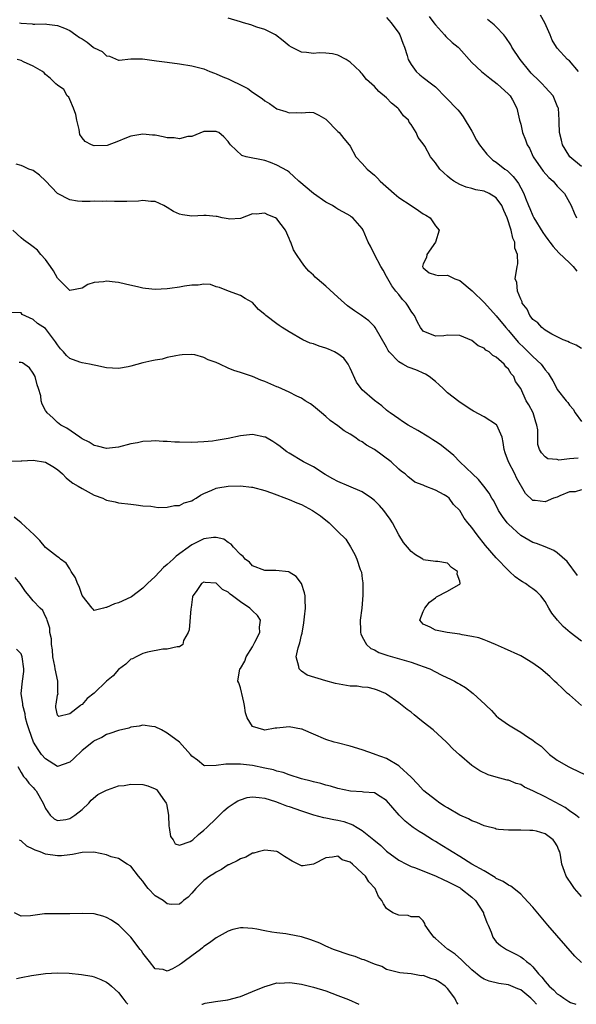
# Model space of a CAD drawing. Units: inches. Extents: x 2578470 to 2580000, y 1488000 to 1491000.
# Drawn here: x 2579097 to 2579188, y 1488000 to 1488162 of the extents above; entities that cross this region are included whole.
import ezdxf

# ---------------------------------------------------------------- set-up
doc = ezdxf.new("R2010")
doc.units = ezdxf.units.IN
doc.header["$MEASUREMENT"] = 0
doc.layers.add('LD25771488_2ft', color=188, linetype='Continuous')

msp = doc.modelspace()

# ---------------------------------------------------------------- linework, layer by layer
at = {"layer": 'LD25771488_2ft'}
for points, elevation in [([(2579189, 1488107.57), (2579188.09, 1488108.09), (2579187, 1488108.58), (2579186.74, 1488108.74), (2579185.98, 1488109), (2579184.1, 1488109.9), (2579183, 1488110.56), (2579182.45, 1488111), (2579181.8, 1488111.8), (2579181, 1488112.32), (2579180.73, 1488112.73), (2579180.48, 1488113), (2579180.04, 1488114.04), (2579179.27, 1488115), (2579179.23, 1488115.23), (2579179, 1488115.68), (2579178.46, 1488117), (2579178.38, 1488118.38), (2579178.12, 1488119), (2579178.4, 1488121), (2579178.54, 1488121.46), (2579178.46, 1488123), (2579178.04, 1488124.04), (2579178.05, 1488125), (2579177.69, 1488125.69), (2579177.45, 1488127), (2579176.76, 1488129), (2579176.21, 1488130.21), (2579175.88, 1488131), (2579175, 1488132.27), (2579173.8, 1488133), (2579173, 1488133.36), (2579171.62, 1488133.62), (2579171, 1488133.79), (2579170.03, 1488134.03), (2579169, 1488134.47), (2579168.02, 1488135), (2579167.44, 1488135.44), (2579167, 1488135.86), (2579166.36, 1488136.36), (2579165.73, 1488137), (2579165, 1488138.02), (2579164.21, 1488139), (2579163.24, 1488140.76), (2579163, 1488141.16), (2579162.17, 1488142.17), (2579161.85, 1488143), (2579161, 1488144.29), (2579160.68, 1488144.68), (2579160.56, 1488145), (2579159.76, 1488145.76), (2579159, 1488146.82), (2579158.85, 1488147), (2579157.82, 1488147.82), (2579157, 1488148.69), (2579155.7, 1488149.7), (2579155, 1488150.56), (2579153.69, 1488151.69), (2579153, 1488152.62), (2579152.8, 1488152.8), (2579152.68, 1488153), (2579151, 1488154.54), (2579150.33, 1488155), (2579149, 1488155.69), (2579148.12, 1488155.88), (2579147, 1488156.03), (2579145.94, 1488156.06), (2579145, 1488155.94), (2579143.86, 1488156.14), (2579143, 1488156.16), (2579141.37, 1488157), (2579141, 1488157.23), (2579140.03, 1488158.03), (2579138.74, 1488159), (2579137, 1488159.88), (2579135.7, 1488160.3), (2579134.68, 1488160.68), (2579133.53, 1488161), (2579133, 1488161.13), (2579131, 1488161.77)], 10494), ([(2579157, 1488161.85), (2579157.73, 1488161), (2579159, 1488159.28), (2579159.18, 1488159), (2579159.65, 1488157.65), (2579159.91, 1488157), (2579160.36, 1488155.64), (2579160.55, 1488155), (2579161, 1488154.13), (2579161.84, 1488153), (2579162.46, 1488152.46), (2579163, 1488152.01), (2579164.35, 1488151), (2579165, 1488150.48), (2579166.74, 1488148.74), (2579168.7, 1488146.7), (2579169, 1488146.34), (2579169.58, 1488145.58), (2579171, 1488143.22), (2579171.77, 1488141.76), (2579172.25, 1488141), (2579173.42, 1488139.42), (2579174.45, 1488138.45), (2579175, 1488138.12), (2579176.38, 1488137), (2579176.76, 1488136.76), (2579177, 1488136.54), (2579177.78, 1488135.78), (2579178.36, 1488135), (2579178.65, 1488134.65), (2579179, 1488133.91), (2579179.5, 1488133), (2579179.79, 1488132.21), (2579180.3, 1488131), (2579180.52, 1488130.52), (2579181, 1488129.35), (2579181.13, 1488129.13), (2579181.18, 1488129), (2579182.62, 1488126.62), (2579183, 1488126.05), (2579183.45, 1488125.45), (2579183.81, 1488125), (2579184.31, 1488124.31), (2579185.28, 1488123.28), (2579187, 1488121.63), (2579187.61, 1488121), (2579188.24, 1488120.24)], 10492), ([(2579164, 1488162), (2579164.77, 1488161), (2579165, 1488160.64), (2579166.51, 1488159), (2579166.73, 1488158.73), (2579167.78, 1488157.78), (2579168.72, 1488157), (2579168.87, 1488156.87), (2579171, 1488154.48), (2579172.56, 1488153), (2579173.91, 1488151.91), (2579175.14, 1488151), (2579177, 1488149.28), (2579177.26, 1488149), (2579177.63, 1488148.37), (2579178.36, 1488147), (2579178.8, 1488145), (2579179, 1488144.36), (2579179.28, 1488143), (2579179.81, 1488141.81), (2579180.05, 1488141), (2579180.42, 1488140.42), (2579181.07, 1488139), (2579182.67, 1488136.67), (2579183.63, 1488135.63), (2579184.34, 1488135), (2579185, 1488134.22), (2579186.2, 1488133), (2579187, 1488131.49), (2579187.29, 1488131), (2579187.8, 1488129.8), (2579188.18, 1488129)], 10490), ([(2579189, 1488137.41), (2579187.04, 1488139), (2579186.29, 1488140.29), (2579185.84, 1488141), (2579185.72, 1488141.72), (2579185.36, 1488143), (2579185.31, 1488144.68), (2579185.34, 1488145), (2579185.19, 1488147), (2579185.12, 1488147.12), (2579185, 1488147.37), (2579184.35, 1488149), (2579183, 1488150.45), (2579182.55, 1488151), (2579181.77, 1488151.77), (2579181, 1488152.45), (2579180.73, 1488152.73), (2579180.49, 1488153), (2579178.93, 1488155), (2579177.57, 1488157), (2579177.39, 1488157.39), (2579176.57, 1488158.57), (2579176.21, 1488159), (2579175, 1488160.34), (2579174.67, 1488160.67), (2579173.54, 1488161.54)], 10488), ([(2579188.49, 1488153), (2579187, 1488154.77), (2579186.71, 1488155), (2579185, 1488156.85), (2579184.88, 1488157), (2579184.17, 1488158.17), (2579183.84, 1488159), (2579182.99, 1488161), (2579182.27, 1488162.27)], 10486), ([(2579096.75, 1488161), (2579097, 1488160.92), (2579098.82, 1488160.82), (2579099, 1488160.78), (2579099.24, 1488160.76), (2579101, 1488160.82), (2579101.22, 1488160.78), (2579103, 1488160.53), (2579104.1, 1488160.1), (2579105, 1488159.71), (2579106, 1488159), (2579106.6, 1488158.6), (2579107, 1488158.37), (2579107.84, 1488157.84), (2579108.84, 1488157), (2579109, 1488156.88), (2579110.28, 1488156.28), (2579111, 1488155.58), (2579111.53, 1488155.53), (2579113, 1488154.87), (2579113.11, 1488154.89), (2579115, 1488155.06), (2579116.92, 1488155.08), (2579119.23, 1488154.77), (2579121, 1488154.51), (2579123, 1488154.26), (2579125, 1488153.95), (2579127, 1488153.42), (2579127.95, 1488153), (2579128.72, 1488152.72), (2579129, 1488152.64), (2579130.13, 1488152.13), (2579131, 1488151.79), (2579131.54, 1488151.54), (2579133, 1488150.83), (2579134.19, 1488150.19), (2579135, 1488149.64), (2579136.55, 1488148.55), (2579137, 1488148.2), (2579137.75, 1488147.75), (2579139, 1488146.88), (2579140.43, 1488146.43), (2579141, 1488146.2), (2579142.27, 1488146.27), (2579143, 1488146.25), (2579144.33, 1488146.33), (2579145, 1488146.29), (2579145.85, 1488145.85), (2579147, 1488145.18), (2579149, 1488143.17), (2579149.22, 1488143), (2579149.99, 1488141.99), (2579150.85, 1488141), (2579150.91, 1488140.91), (2579151, 1488140.78), (2579151.95, 1488139), (2579153, 1488137.94), (2579153.78, 1488137), (2579155, 1488135.99), (2579155.5, 1488135.5), (2579155.96, 1488135), (2579158.21, 1488133), (2579159, 1488132.35), (2579161, 1488131.01), (2579162.23, 1488130.23), (2579163, 1488129.67), (2579163.44, 1488129.44), (2579164.14, 1488129), (2579165, 1488127.71), (2579165.6, 1488127), (2579165, 1488125), (2579163.62, 1488123), (2579163.52, 1488122.48), (2579163, 1488121.45), (2579162.91, 1488121), (2579163, 1488120.81), (2579163.98, 1488119.98), (2579165, 1488119.63), (2579165.53, 1488119.53), (2579167, 1488119.62), (2579168.21, 1488119), (2579169, 1488118.73), (2579171.03, 1488117.03), (2579173.04, 1488115.04), (2579175, 1488112.94), (2579176.57, 1488111), (2579177, 1488110.52), (2579178.61, 1488108.61), (2579179.63, 1488107.63), (2579181, 1488106.26), (2579182.34, 1488105), (2579182.63, 1488104.63), (2579183, 1488104.05), (2579183.5, 1488103.5), (2579183.85, 1488103), (2579184.27, 1488102.27), (2579184.91, 1488101), (2579185, 1488100.85), (2579186.48, 1488099), (2579186.72, 1488098.72), (2579187, 1488098.29), (2579187.6, 1488097.6), (2579187.97, 1488097), (2579189, 1488095.57)], 10496), ([(2579188.42, 1488089.58), (2579187, 1488089.46), (2579185.27, 1488089.27), (2579185, 1488089.37), (2579183.45, 1488089.45), (2579183, 1488089.81), (2579182.44, 1488090.44), (2579182.08, 1488091), (2579181.84, 1488091.83), (2579181.79, 1488093), (2579181.79, 1488094.21), (2579181.67, 1488095), (2579181.47, 1488095.47), (2579181.06, 1488097), (2579180.33, 1488098.33), (2579179.92, 1488099), (2579179, 1488101.01), (2579178.15, 1488102.15), (2579177.85, 1488103), (2579177.42, 1488103.42), (2579177, 1488104.16), (2579176.55, 1488104.55), (2579176.27, 1488105), (2579175, 1488106.15), (2579174.43, 1488106.43), (2579173.82, 1488107), (2579173.29, 1488107.29), (2579173, 1488107.61), (2579172, 1488108), (2579171, 1488108.89), (2579169, 1488109.72), (2579167, 1488109.74), (2579166.37, 1488109.63), (2579165, 1488109.57), (2579163, 1488110.4), (2579162.55, 1488111), (2579162.09, 1488111.91), (2579161.57, 1488113), (2579161.32, 1488113.32), (2579161, 1488113.67), (2579160.51, 1488114.51), (2579160.19, 1488115), (2579159.62, 1488115.62), (2579159, 1488116.41), (2579158.5, 1488117), (2579157.87, 1488117.87), (2579157.17, 1488119), (2579157, 1488119.4), (2579156.41, 1488120.41), (2579156.02, 1488121), (2579155.02, 1488122.98), (2579154.35, 1488124.35), (2579153.98, 1488125), (2579153.16, 1488127), (2579153, 1488127.24), (2579151.46, 1488129), (2579151.18, 1488129.18), (2579151, 1488129.32), (2579149.93, 1488129.93), (2579149, 1488130.41), (2579148.66, 1488130.66), (2579148.1, 1488131), (2579147, 1488131.56), (2579145, 1488133.02), (2579142.61, 1488135), (2579141.79, 1488135.79), (2579141, 1488136.49), (2579140.71, 1488136.71), (2579139, 1488137.66), (2579137.94, 1488138.06), (2579137, 1488138.39), (2579133.93, 1488139), (2579133.23, 1488139.23), (2579131.36, 1488141), (2579131.18, 1488141.18), (2579131, 1488141.51), (2579130.29, 1488142.29), (2579129.47, 1488143), (2579129.12, 1488143.12), (2579129, 1488143.19), (2579128.81, 1488143.19), (2579127, 1488143.14), (2579125, 1488142.37), (2579124.34, 1488142.34), (2579123, 1488141.98), (2579122.13, 1488142.13), (2579121, 1488142.15), (2579120.3, 1488142.3), (2579119, 1488142.54), (2579118.56, 1488142.56), (2579117, 1488142.74), (2579115, 1488142.4), (2579114.04, 1488142.04), (2579113, 1488141.58), (2579111.11, 1488140.89), (2579109, 1488140.82), (2579108.56, 1488141), (2579107.51, 1488141.51), (2579107, 1488142.14), (2579106.65, 1488142.65), (2579106.51, 1488143.49), (2579106.13, 1488145), (2579105.96, 1488145.96), (2579105.6, 1488147), (2579105, 1488148.43), (2579104.82, 1488148.82), (2579104.58, 1488149), (2579104.03, 1488150.03), (2579103, 1488150.74), (2579102.71, 1488151), (2579101.85, 1488151.85), (2579101, 1488152.5), (2579100.77, 1488152.77), (2579100.52, 1488153), (2579099, 1488153.88), (2579097.41, 1488154.59), (2579097, 1488154.79), (2579096.34, 1488155)], 10498), ([(2579189, 1488084.37), (2579187.94, 1488084.06), (2579187, 1488084.06), (2579185.43, 1488083.43), (2579185, 1488083.21), (2579184.41, 1488083), (2579183, 1488082.44), (2579181.38, 1488082.62), (2579181, 1488082.64), (2579179.77, 1488083.77), (2579178.34, 1488086.34), (2579178.03, 1488087), (2579176.98, 1488089), (2579176.45, 1488090.45), (2579176.27, 1488091), (2579176.15, 1488092.15), (2579175.98, 1488093), (2579175.07, 1488095), (2579175.04, 1488095.04), (2579173, 1488096.36), (2579171.28, 1488097.28), (2579171, 1488097.47), (2579170.03, 1488098.03), (2579168.85, 1488098.85), (2579167, 1488100.3), (2579166.3, 1488101), (2579165.61, 1488101.61), (2579165, 1488102.16), (2579163.98, 1488103), (2579163.37, 1488103.37), (2579163, 1488103.55), (2579162.05, 1488103.95), (2579161, 1488104.35), (2579160.51, 1488104.51), (2579159.64, 1488105), (2579159, 1488105.4), (2579157.44, 1488107), (2579157.25, 1488107.25), (2579157, 1488107.8), (2579155.12, 1488111), (2579155, 1488111.17), (2579154.1, 1488112.1), (2579152.86, 1488113), (2579151.73, 1488113.73), (2579150.58, 1488114.58), (2579149.51, 1488115.51), (2579149, 1488116), (2579147, 1488117.82), (2579145.59, 1488119), (2579145.28, 1488119.28), (2579145, 1488119.58), (2579144.25, 1488120.25), (2579143.59, 1488121), (2579143, 1488121.78), (2579142.19, 1488123), (2579141.73, 1488123.73), (2579141.28, 1488125), (2579141.18, 1488125.18), (2579141, 1488125.62), (2579140.38, 1488127), (2579139, 1488128.83), (2579138.74, 1488129), (2579137.51, 1488129.51), (2579137, 1488129.77), (2579135.59, 1488129.59), (2579135, 1488129.65), (2579133, 1488128.9), (2579131.19, 1488128.81), (2579131, 1488128.83), (2579130.02, 1488129), (2579129.2, 1488129.2), (2579129, 1488129.23), (2579127.37, 1488129.37), (2579127, 1488129.4), (2579125, 1488129.3), (2579123.48, 1488129.48), (2579123, 1488129.6), (2579122.04, 1488130.04), (2579121, 1488130.68), (2579120.44, 1488131), (2579119, 1488131.67), (2579118.32, 1488131.68), (2579117, 1488131.86), (2579116.25, 1488131.74), (2579114.33, 1488131.67), (2579113, 1488131.66), (2579112.33, 1488131.67), (2579111, 1488131.74), (2579110.3, 1488131.7), (2579109, 1488131.73), (2579108.34, 1488131.66), (2579107, 1488131.66), (2579106.25, 1488131.75), (2579105, 1488131.95), (2579103, 1488132.99), (2579101, 1488135.07), (2579100, 1488136), (2579099, 1488136.74), (2579098.82, 1488136.82), (2579098.28, 1488137), (2579097.4, 1488137.4), (2579097, 1488137.56), (2579096.21, 1488137.79)], 10500), ([(2579188.35, 1488070.35), (2579186.63, 1488072.63), (2579185, 1488074.05), (2579184.43, 1488074.43), (2579183.02, 1488075.02), (2579181.59, 1488075.59), (2579181, 1488075.74), (2579179, 1488076.9), (2579177, 1488078.74), (2579176.77, 1488079), (2579176.01, 1488080.01), (2579175.38, 1488081), (2579174.57, 1488082.57), (2579174.29, 1488083), (2579173.84, 1488083.84), (2579172.94, 1488085), (2579172.07, 1488086.07), (2579171.07, 1488087), (2579169.03, 1488089), (2579168.04, 1488090.04), (2579166.81, 1488091), (2579165.81, 1488091.81), (2579165, 1488092.33), (2579164.6, 1488092.6), (2579163.91, 1488093), (2579162.1, 1488094.1), (2579160.54, 1488095), (2579159.62, 1488095.62), (2579159, 1488096.02), (2579157.58, 1488097), (2579157.26, 1488097.26), (2579157, 1488097.45), (2579156.19, 1488098.19), (2579155, 1488099.06), (2579153, 1488100.78), (2579152.81, 1488101), (2579152.06, 1488102.06), (2579151, 1488104.33), (2579150.66, 1488105), (2579149.96, 1488105.96), (2579149, 1488106.72), (2579148.46, 1488107), (2579147.46, 1488107.46), (2579147, 1488107.65), (2579145.95, 1488107.95), (2579145, 1488108.32), (2579144.47, 1488108.47), (2579143.25, 1488109), (2579141, 1488110.28), (2579139.85, 1488111), (2579139.35, 1488111.35), (2579139, 1488111.63), (2579137.15, 1488113), (2579137.07, 1488113.07), (2579137, 1488113.16), (2579135.98, 1488113.98), (2579135, 1488115.11), (2579133.77, 1488115.77), (2579133, 1488116.29), (2579131.05, 1488116.95), (2579129.57, 1488117.57), (2579129, 1488117.71), (2579128.06, 1488118.06), (2579127, 1488118.11), (2579126.06, 1488117.94), (2579125, 1488117.98), (2579123.81, 1488117.81), (2579123, 1488117.62), (2579121.41, 1488117.41), (2579121, 1488117.34), (2579119, 1488117.27), (2579117.42, 1488117.42), (2579117, 1488117.48), (2579116.35, 1488117.65), (2579114.12, 1488118.12), (2579113, 1488118.39), (2579112.43, 1488118.43), (2579111, 1488118.63), (2579110.53, 1488118.53), (2579109, 1488118.42), (2579107.94, 1488118.06), (2579107, 1488117.47), (2579105, 1488117.11), (2579103, 1488119.1), (2579102.31, 1488120.31), (2579101.8, 1488121), (2579101, 1488122.18), (2579100.24, 1488123), (2579099.7, 1488123.7), (2579099, 1488124.26), (2579098.56, 1488124.56), (2579097.4, 1488125.4), (2579097, 1488125.73), (2579095.65, 1488127)], 10502), ([(2579189, 1488059.55), (2579187.11, 1488061), (2579185.97, 1488061.97), (2579185.04, 1488063), (2579184.13, 1488064.13), (2579183.64, 1488065), (2579183, 1488066.06), (2579182.31, 1488067), (2579181.64, 1488067.64), (2579181, 1488068.17), (2579180.5, 1488068.5), (2579179.8, 1488069), (2579179.29, 1488069.29), (2579179, 1488069.48), (2579178.12, 1488070.12), (2579177.19, 1488071), (2579177, 1488071.17), (2579175, 1488073.26), (2579173.25, 1488075.25), (2579171.87, 1488077), (2579171, 1488078.19), (2579170.31, 1488079), (2579169.73, 1488079.73), (2579169, 1488080.97), (2579167.99, 1488081.99), (2579167.25, 1488083), (2579167, 1488083.22), (2579166.42, 1488083.58), (2579165, 1488084.35), (2579163.33, 1488085), (2579163.08, 1488085.08), (2579163, 1488085.14), (2579161.62, 1488085.62), (2579161, 1488086.12), (2579160.53, 1488086.53), (2579160.02, 1488087), (2579159.42, 1488087.42), (2579159, 1488087.77), (2579157.72, 1488089), (2579155, 1488091.02), (2579153.69, 1488091.69), (2579153, 1488092.25), (2579152.49, 1488092.49), (2579151.79, 1488093), (2579151, 1488093.52), (2579150.04, 1488094.04), (2579149, 1488094.86), (2579147.74, 1488095.74), (2579147, 1488096.42), (2579146.28, 1488097), (2579145, 1488098.1), (2579144.49, 1488098.49), (2579143.65, 1488099), (2579143, 1488099.42), (2579142.25, 1488099.75), (2579141, 1488100.41), (2579139.22, 1488101.22), (2579139, 1488101.29), (2579137, 1488102.17), (2579136.36, 1488102.36), (2579135, 1488102.98), (2579133, 1488103.63), (2579131.94, 1488103.94), (2579131, 1488104.33), (2579129.62, 1488105), (2579129, 1488105.25), (2579127.73, 1488105.73), (2579127, 1488106.1), (2579125.49, 1488106.51), (2579125, 1488106.61), (2579123.46, 1488106.54), (2579123, 1488106.49), (2579122.37, 1488106.37), (2579121, 1488106.08), (2579120.16, 1488105.84), (2579119, 1488105.68), (2579118.48, 1488105.52), (2579117, 1488105.23), (2579115, 1488104.68), (2579114.58, 1488104.58), (2579113, 1488104.29), (2579111, 1488104.4), (2579109.24, 1488104.76), (2579109, 1488104.83), (2579108.2, 1488105), (2579107, 1488105.2), (2579106.66, 1488105.34), (2579105, 1488105.95), (2579104.43, 1488106.43), (2579103.95, 1488107), (2579103.49, 1488107.49), (2579103, 1488108.18), (2579102.67, 1488108.67), (2579101, 1488110.87), (2579099.67, 1488111.67), (2579099, 1488112.33), (2579097.17, 1488113.17), (2579097, 1488113.41), (2579095.45, 1488113.45)], 10504), ([(2579189, 1488049.02), (2579187, 1488050.74), (2579186.66, 1488051), (2579185.83, 1488051.83), (2579185, 1488052.6), (2579184.55, 1488053), (2579183.77, 1488053.77), (2579182.31, 1488055), (2579181, 1488055.97), (2579179.32, 1488057), (2579179, 1488057.18), (2579176.37, 1488058.37), (2579174.84, 1488059), (2579173.58, 1488059.58), (2579173, 1488059.78), (2579172.11, 1488060.11), (2579171, 1488060.32), (2579169.41, 1488060.59), (2579169, 1488060.7), (2579166.94, 1488061), (2579165, 1488061.37), (2579164.14, 1488061.86), (2579163, 1488062.34), (2579162.43, 1488063), (2579163, 1488064.41), (2579163.26, 1488065), (2579164.06, 1488065.94), (2579165, 1488066.69), (2579165.18, 1488066.82), (2579167, 1488067.78), (2579168.81, 1488068.81), (2579169, 1488068.9), (2579169.07, 1488069), (2579169.04, 1488069.04), (2579169, 1488069.39), (2579168.58, 1488070.58), (2579168.61, 1488071), (2579167.67, 1488071.67), (2579167, 1488072.38), (2579165.39, 1488072.61), (2579165, 1488072.64), (2579163, 1488072.93), (2579162.93, 1488073), (2579161.71, 1488073.71), (2579161, 1488074.25), (2579160.43, 1488075), (2579159.76, 1488075.76), (2579159, 1488077.02), (2579157.95, 1488079), (2579157.59, 1488079.59), (2579157, 1488080.39), (2579156.55, 1488081), (2579155.83, 1488081.83), (2579155, 1488082.64), (2579154.54, 1488083), (2579153, 1488084.07), (2579150.77, 1488085), (2579149, 1488085.77), (2579148.18, 1488086.18), (2579146.91, 1488086.91), (2579145, 1488088.14), (2579143.33, 1488089), (2579141, 1488090.4), (2579140.64, 1488090.64), (2579140.15, 1488091), (2579139.52, 1488091.52), (2579139, 1488091.9), (2579138.32, 1488092.32), (2579137.1, 1488093), (2579137, 1488093.05), (2579135, 1488093.46), (2579133, 1488093.27), (2579131, 1488092.83), (2579129, 1488092.46), (2579128.39, 1488092.39), (2579127, 1488092.26), (2579125, 1488092.17), (2579123, 1488092.18), (2579122.22, 1488092.22), (2579121, 1488092.31), (2579120.31, 1488092.31), (2579119, 1488092.43), (2579118.35, 1488092.35), (2579117, 1488092.32), (2579116.12, 1488092.12), (2579115, 1488091.91), (2579113, 1488091.38), (2579111, 1488091.14), (2579109.54, 1488091.54), (2579109, 1488091.65), (2579108.19, 1488092.19), (2579107, 1488092.77), (2579106.87, 1488092.87), (2579106.64, 1488093), (2579104.51, 1488094.51), (2579103.51, 1488095), (2579103, 1488095.41), (2579102.19, 1488096.19), (2579101.3, 1488097), (2579101.16, 1488097.16), (2579101, 1488097.42), (2579100.45, 1488098.45), (2579100.29, 1488099), (2579100.22, 1488099.78), (2579099.85, 1488101), (2579099.62, 1488101.62), (2579099.33, 1488103), (2579099, 1488103.55), (2579098.4, 1488104.4), (2579097.22, 1488105.22), (2579097, 1488105.27), (2579096.7, 1488105.3)], 10506), ([(2579095.09, 1488089.09), (2579097, 1488089.15), (2579097.12, 1488089.12), (2579099, 1488089.23), (2579101, 1488088.95), (2579102.22, 1488088.22), (2579103, 1488087.7), (2579103.8, 1488087), (2579104.37, 1488086.37), (2579105, 1488085.85), (2579105.48, 1488085.48), (2579106.38, 1488085), (2579107, 1488084.59), (2579109, 1488083.53), (2579110.43, 1488083), (2579110.81, 1488082.81), (2579111, 1488082.69), (2579112.42, 1488082.42), (2579113, 1488082.27), (2579115, 1488082.04), (2579115.9, 1488081.9), (2579117, 1488081.78), (2579118.3, 1488081.7), (2579119.49, 1488081.49), (2579121, 1488081.52), (2579122.2, 1488081.8), (2579123, 1488081.82), (2579123.77, 1488082.23), (2579125, 1488082.61), (2579125.24, 1488082.76), (2579125.71, 1488083), (2579126.47, 1488083.53), (2579127, 1488083.78), (2579128.33, 1488084.33), (2579129, 1488084.66), (2579129.28, 1488084.72), (2579131, 1488085.01), (2579133.03, 1488085.03), (2579134.83, 1488084.83), (2579135, 1488084.8), (2579137, 1488084.27), (2579138.11, 1488083.89), (2579141, 1488082.81), (2579142.26, 1488082.26), (2579143, 1488081.97), (2579144.82, 1488081), (2579146.13, 1488080.13), (2579147, 1488079.41), (2579147.25, 1488079.25), (2579147.57, 1488079), (2579149, 1488077.55), (2579150.29, 1488076.29), (2579151.05, 1488075.05), (2579151.78, 1488073.78), (2579152.1, 1488073), (2579152.68, 1488071.32), (2579152.81, 1488071), (2579152.86, 1488070.86), (2579153, 1488069.79), (2579153.11, 1488069.11), (2579153.1, 1488067.1), (2579152.91, 1488065), (2579152.67, 1488063), (2579152.7, 1488061.3), (2579152.69, 1488061), (2579152.74, 1488060.74), (2579153, 1488060.29), (2579153.67, 1488059), (2579154.38, 1488058.38), (2579155, 1488058.16), (2579155.73, 1488057.73), (2579157.22, 1488057.22), (2579161, 1488056.14), (2579162.37, 1488055.63), (2579163, 1488055.43), (2579164.1, 1488055), (2579165.96, 1488054.04), (2579167, 1488053.55), (2579167.39, 1488053.39), (2579168.15, 1488053), (2579168.7, 1488052.7), (2579169, 1488052.49), (2579169.96, 1488051.96), (2579171.21, 1488051), (2579173.17, 1488049.17), (2579173.32, 1488049), (2579174.2, 1488048.2), (2579175, 1488047.33), (2579175.38, 1488047), (2579177, 1488045.86), (2579178.37, 1488045), (2579179, 1488044.65), (2579180.13, 1488043.87), (2579181, 1488043.31), (2579181.38, 1488043), (2579182.34, 1488042.34), (2579183, 1488041.66), (2579183.37, 1488041.37), (2579183.72, 1488041), (2579185, 1488040.07), (2579186.77, 1488039), (2579187.22, 1488038.78), (2579189.65, 1488037.65)], 10508), ([(2579188.59, 1488030.59), (2579188.07, 1488031), (2579187, 1488031.74), (2579186.28, 1488032.28), (2579183, 1488034.03), (2579181, 1488035.01), (2579179.63, 1488035.63), (2579179, 1488036.03), (2579178.24, 1488036.24), (2579177, 1488036.77), (2579176.79, 1488036.79), (2579175, 1488037.26), (2579173.65, 1488037.65), (2579172.3, 1488038.3), (2579171, 1488039.17), (2579168.93, 1488040.93), (2579167.88, 1488041.88), (2579167, 1488042.85), (2579166.85, 1488043), (2579164.63, 1488045), (2579163, 1488046.28), (2579162.14, 1488047), (2579161.5, 1488047.5), (2579161, 1488047.91), (2579160.37, 1488048.37), (2579159, 1488049.44), (2579157, 1488050.89), (2579156.8, 1488051), (2579155.52, 1488051.52), (2579155, 1488051.71), (2579153.94, 1488051.94), (2579153, 1488052.04), (2579152.16, 1488052.16), (2579151, 1488052.21), (2579148.63, 1488052.63), (2579147, 1488053.05), (2579143.98, 1488053.98), (2579143, 1488054.65), (2579142.63, 1488055), (2579142.61, 1488055.39), (2579142.17, 1488057), (2579142.48, 1488058.48), (2579142.73, 1488059.27), (2579143, 1488060.53), (2579143.11, 1488060.89), (2579143.42, 1488062.58), (2579143.54, 1488063.54), (2579143.7, 1488065), (2579143.63, 1488066.37), (2579143.63, 1488067), (2579143.51, 1488067.51), (2579143.04, 1488069.04), (2579142.16, 1488070.16), (2579141, 1488070.9), (2579140.93, 1488070.93), (2579138.82, 1488071.18), (2579137, 1488071.16), (2579135, 1488071.93), (2579134.5, 1488072.5), (2579133.76, 1488073), (2579133.45, 1488073.45), (2579133, 1488073.77), (2579131.85, 1488075), (2579131.49, 1488075.49), (2579131, 1488075.74), (2579130.28, 1488076.28), (2579129, 1488076.57), (2579128.57, 1488076.57), (2579127, 1488076.33), (2579125, 1488075.35), (2579122.47, 1488073.53), (2579121.95, 1488073), (2579121, 1488072.12), (2579120.35, 1488071.65), (2579119, 1488070.17), (2579117.74, 1488069), (2579117, 1488068.26), (2579115.14, 1488066.86), (2579115, 1488066.78), (2579113, 1488065.83), (2579112.33, 1488065.67), (2579111, 1488065.07), (2579110.92, 1488065.08), (2579110.54, 1488065), (2579109, 1488064.59), (2579108.8, 1488064.8), (2579108.68, 1488065), (2579107.03, 1488067.03), (2579106.52, 1488068.52), (2579106.25, 1488069), (2579105.93, 1488069.93), (2579105.24, 1488071), (2579105, 1488071.44), (2579104.38, 1488072.38), (2579103.47, 1488073), (2579103.25, 1488073.25), (2579103, 1488073.4), (2579101, 1488074.95), (2579100.08, 1488076.08), (2579099.14, 1488077), (2579097, 1488078.97), (2579095.88, 1488079.88)], 10510), ([(2579189, 1488017.67), (2579187.83, 1488019), (2579187.48, 1488019.48), (2579186.45, 1488021), (2579186.21, 1488021.79), (2579185.78, 1488023), (2579185.55, 1488024.45), (2579185.42, 1488025), (2579185.28, 1488025.28), (2579185, 1488026.02), (2579184.61, 1488026.61), (2579184.31, 1488027), (2579183, 1488027.95), (2579181.61, 1488028.39), (2579181, 1488028.51), (2579180.49, 1488028.49), (2579179, 1488028.58), (2579177, 1488028.54), (2579175.35, 1488028.65), (2579175, 1488028.72), (2579174.81, 1488028.81), (2579173.22, 1488029.22), (2579173, 1488029.26), (2579171.81, 1488029.81), (2579171, 1488030.08), (2579170.41, 1488030.41), (2579169, 1488031.05), (2579167, 1488032.2), (2579166.52, 1488032.52), (2579165.73, 1488033), (2579165, 1488033.52), (2579163.13, 1488035), (2579163, 1488035.12), (2579162.13, 1488036.13), (2579161, 1488037.26), (2579159.1, 1488039), (2579159, 1488039.09), (2579157, 1488040.33), (2579155.12, 1488041), (2579155, 1488041.05), (2579153, 1488041.74), (2579151, 1488042.35), (2579148.87, 1488042.87), (2579148.38, 1488043), (2579147, 1488043.44), (2579145, 1488044.31), (2579143.37, 1488045), (2579143.11, 1488045.11), (2579143, 1488045.13), (2579141, 1488045.5), (2579140.52, 1488045.48), (2579139, 1488045.31), (2579138.69, 1488045.31), (2579137, 1488044.97), (2579136.83, 1488045), (2579135, 1488045.59), (2579134.1, 1488047), (2579133.83, 1488047.83), (2579133.68, 1488049), (2579133.57, 1488049.57), (2579133.21, 1488051), (2579133.19, 1488051.19), (2579133, 1488051.9), (2579132.73, 1488052.73), (2579132.58, 1488053), (2579132.92, 1488055), (2579133, 1488055.09), (2579133.72, 1488056.28), (2579133.96, 1488057), (2579135, 1488058.65), (2579135.39, 1488059.39), (2579136.18, 1488061), (2579136.15, 1488061.85), (2579136.31, 1488063), (2579135.8, 1488063.8), (2579135, 1488064.53), (2579134.53, 1488065), (2579133, 1488066.02), (2579131.72, 1488067), (2579131.3, 1488067.3), (2579131, 1488067.62), (2579130.04, 1488068.04), (2579129.09, 1488069), (2579129, 1488069.07), (2579127.2, 1488069.2), (2579127, 1488069.24), (2579126.61, 1488069), (2579125.71, 1488067.71), (2579125.18, 1488067), (2579125.14, 1488066.86), (2579124.91, 1488065.09), (2579124.86, 1488064.86), (2579124.57, 1488061.43), (2579124.42, 1488061), (2579123.67, 1488059.67), (2579123.54, 1488059), (2579123, 1488058.62), (2579122.64, 1488058.64), (2579121, 1488058.27), (2579120.24, 1488058.24), (2579117.76, 1488057.76), (2579117, 1488057.54), (2579115.87, 1488057), (2579115.31, 1488056.69), (2579115, 1488056.59), (2579114.2, 1488055.8), (2579113, 1488054.94), (2579112.12, 1488053.88), (2579111.03, 1488053), (2579109, 1488051.04), (2579107.85, 1488050.15), (2579107, 1488049.15), (2579106.86, 1488049.14), (2579106.77, 1488049), (2579105, 1488047.63), (2579103.19, 1488047.19), (2579103, 1488047.45), (2579102.69, 1488048.69), (2579102.68, 1488049), (2579102.77, 1488049.23), (2579103, 1488050.73), (2579103.07, 1488051), (2579103.04, 1488051.04), (2579103.02, 1488053), (2579102.59, 1488055), (2579102.51, 1488055.49), (2579102.21, 1488057), (2579102.13, 1488058.13), (2579101.97, 1488059), (2579101.97, 1488059.97), (2579101.73, 1488061), (2579101.71, 1488061.71), (2579101.26, 1488063), (2579101.21, 1488063.21), (2579101, 1488063.61), (2579100.57, 1488064.57), (2579100.11, 1488065), (2579099, 1488066.2), (2579098.34, 1488067), (2579097.7, 1488067.7), (2579096.86, 1488069), (2579096, 1488070)], 10512), ([(2579189, 1488006.87), (2579187.89, 1488007.89), (2579183.47, 1488013), (2579181, 1488015.91), (2579179.54, 1488017.54), (2579179, 1488018.07), (2579177.86, 1488019), (2579177.37, 1488019.37), (2579177, 1488019.54), (2579176.14, 1488020.14), (2579175, 1488020.65), (2579174.81, 1488020.81), (2579173, 1488021.87), (2579170.98, 1488023), (2579169, 1488024.23), (2579167.74, 1488025), (2579167.3, 1488025.3), (2579166.07, 1488026.07), (2579165, 1488026.72), (2579164.5, 1488027), (2579163, 1488027.95), (2579162.35, 1488028.35), (2579161.37, 1488029), (2579161.14, 1488029.14), (2579160.02, 1488030.02), (2579159.07, 1488031), (2579157, 1488033.42), (2579155.94, 1488034.06), (2579155, 1488034.66), (2579153.19, 1488034.81), (2579153, 1488034.86), (2579151.04, 1488034.96), (2579149, 1488035.39), (2579147.77, 1488035.77), (2579147, 1488035.95), (2579146.2, 1488036.2), (2579145, 1488036.49), (2579144.61, 1488036.61), (2579143, 1488037), (2579141, 1488037.63), (2579140.01, 1488038.01), (2579139, 1488038.25), (2579138.45, 1488038.45), (2579137, 1488038.76), (2579135, 1488039.16), (2579133, 1488039.39), (2579132.59, 1488039.41), (2579131, 1488039.37), (2579130.59, 1488039.41), (2579129, 1488039.17), (2579127.12, 1488039.12), (2579127, 1488039.18), (2579125.96, 1488040.04), (2579125, 1488040.71), (2579124.78, 1488041), (2579123, 1488042.99), (2579121, 1488044.47), (2579120.06, 1488045), (2579119, 1488045.52), (2579118.46, 1488045.55), (2579117, 1488045.78), (2579116.38, 1488045.62), (2579115, 1488045.44), (2579114.68, 1488045.32), (2579113, 1488044.9), (2579111.59, 1488044.41), (2579111, 1488044.25), (2579110.23, 1488043.77), (2579109, 1488043.24), (2579108.87, 1488043.13), (2579107, 1488041.64), (2579105.67, 1488040.33), (2579105, 1488039.72), (2579103, 1488039.01), (2579101, 1488040.24), (2579100.34, 1488041), (2579099.78, 1488041.78), (2579099.04, 1488043), (2579098.3, 1488045), (2579098.02, 1488046.02), (2579097.72, 1488047), (2579097.66, 1488047.66), (2579097.26, 1488049), (2579097.3, 1488049.3), (2579097.02, 1488051), (2579097.23, 1488053), (2579097.43, 1488054.57), (2579097.47, 1488055), (2579097.2, 1488057), (2579097, 1488057.5), (2579096.23, 1488058.23)], 10514), ([(2579096.45, 1488039), (2579097, 1488038), (2579097.37, 1488037.37), (2579097.76, 1488037), (2579098.25, 1488036.26), (2579099, 1488035.57), (2579099.25, 1488035.25), (2579099.48, 1488035), (2579100.62, 1488033), (2579101, 1488032.12), (2579101.75, 1488031), (2579102.41, 1488030.41), (2579103, 1488030.14), (2579104.33, 1488030.33), (2579105, 1488030.49), (2579105.8, 1488031), (2579107, 1488031.97), (2579108.13, 1488033), (2579108.52, 1488033.48), (2579109.57, 1488034.43), (2579111, 1488035.14), (2579111.17, 1488035.17), (2579113, 1488035.81), (2579113.89, 1488035.89), (2579115, 1488036.11), (2579117, 1488036.03), (2579117.82, 1488035.82), (2579119, 1488035.33), (2579119.21, 1488035.21), (2579119.4, 1488035), (2579120.25, 1488033.75), (2579120.82, 1488033), (2579120.87, 1488032.87), (2579121.19, 1488031), (2579121.24, 1488029.24), (2579121.3, 1488029), (2579121.51, 1488027.51), (2579121.94, 1488027), (2579122.31, 1488026.31), (2579123, 1488026.13), (2579124.73, 1488026.73), (2579125, 1488026.86), (2579125.18, 1488027), (2579126.13, 1488027.87), (2579127, 1488028.54), (2579127.51, 1488029), (2579129, 1488030.49), (2579129.57, 1488031), (2579130.29, 1488031.71), (2579131, 1488032.33), (2579131.97, 1488033), (2579132.6, 1488033.4), (2579133, 1488033.56), (2579134.1, 1488033.9), (2579135, 1488034.01), (2579136.06, 1488033.94), (2579137, 1488033.79), (2579138.73, 1488033.27), (2579139.48, 1488033), (2579140.57, 1488032.57), (2579141, 1488032.43), (2579143, 1488031.72), (2579145, 1488031.06), (2579146.65, 1488030.65), (2579147, 1488030.6), (2579148.33, 1488030.33), (2579149, 1488030.23), (2579149.96, 1488029.96), (2579151.44, 1488029.44), (2579152.15, 1488029), (2579153, 1488028.5), (2579154.9, 1488027), (2579156.04, 1488026.04), (2579157, 1488025.11), (2579159, 1488023.67), (2579160.25, 1488023), (2579161, 1488022.62), (2579161.57, 1488022.43), (2579165, 1488021.07), (2579166.4, 1488020.4), (2579167, 1488020.14), (2579167.77, 1488019.77), (2579169.08, 1488019.08), (2579169.19, 1488019), (2579171, 1488017.58), (2579171.6, 1488017), (2579172.87, 1488015), (2579172.89, 1488014.9), (2579173.44, 1488013.44), (2579173.67, 1488013), (2579174.18, 1488011.82), (2579174.45, 1488011), (2579175, 1488010.27), (2579175.66, 1488009.66), (2579176.66, 1488009), (2579177, 1488008.84), (2579178.22, 1488008.22), (2579179, 1488007.8), (2579179.46, 1488007.46), (2579179.94, 1488007), (2579180.58, 1488006.58), (2579181, 1488006.13), (2579181.91, 1488005), (2579182.47, 1488004.47), (2579183, 1488003.72), (2579183.37, 1488003.37), (2579183.65, 1488003), (2579184.39, 1488002.39), (2579185, 1488001.73), (2579185.46, 1488001.46), (2579186.07, 1488001), (2579186.59, 1488000.67), (2579186.88, 1488000.46), (2579187.19, 1488000.29), (2579188.06, 1488000)], 10516), ([(2579181.62, 1488000), (2579181.11, 1488000.59), (2579180.69, 1488001), (2579179, 1488002.37), (2579178.53, 1488002.53), (2579177, 1488003.19), (2579175.41, 1488003.41), (2579173.8, 1488003.8), (2579173, 1488004.14), (2579172.47, 1488004.47), (2579171, 1488005.63), (2579169.54, 1488007), (2579169.29, 1488007.29), (2579168.23, 1488008.23), (2579167.07, 1488009), (2579167, 1488009.07), (2579165, 1488010.82), (2579164.75, 1488011), (2579163.97, 1488012.03), (2579163.33, 1488013), (2579163.28, 1488013.28), (2579163, 1488013.68), (2579162.36, 1488014.36), (2579161, 1488014.36), (2579160.54, 1488014.54), (2579159, 1488014.6), (2579158.02, 1488015), (2579157, 1488015.74), (2579156.47, 1488016.47), (2579156.23, 1488017), (2579155.67, 1488017.67), (2579155.11, 1488019), (2579154.07, 1488020.07), (2579153.51, 1488021), (2579153, 1488021.52), (2579151.38, 1488023), (2579151, 1488023.32), (2579149.72, 1488023.72), (2579149, 1488024.29), (2579148.11, 1488024.11), (2579147, 1488024.05), (2579145, 1488023), (2579143.27, 1488022.73), (2579143, 1488022.7), (2579142.47, 1488023), (2579141.48, 1488023.48), (2579140.24, 1488024.24), (2579139.09, 1488025), (2579139, 1488025.04), (2579137, 1488025.29), (2579135.89, 1488025), (2579135.21, 1488024.79), (2579135, 1488024.77), (2579133.89, 1488024.11), (2579133, 1488023.87), (2579132.49, 1488023.51), (2579131.32, 1488023), (2579131.11, 1488022.89), (2579131, 1488022.85), (2579129.89, 1488022.11), (2579129, 1488021.66), (2579128.62, 1488021.38), (2579127.98, 1488021), (2579127, 1488020.3), (2579125.67, 1488019), (2579125, 1488018.24), (2579124.43, 1488017.57), (2579123.65, 1488017), (2579123.32, 1488016.68), (2579123, 1488016.44), (2579121.61, 1488016.39), (2579121, 1488016.46), (2579120.31, 1488017), (2579119, 1488017.79), (2579117.87, 1488019), (2579117.48, 1488019.48), (2579117, 1488020.19), (2579116.61, 1488020.61), (2579116.28, 1488021), (2579115, 1488022.68), (2579114.42, 1488023), (2579113, 1488023.9), (2579111.79, 1488024.21), (2579111, 1488024.5), (2579108.93, 1488024.93), (2579107, 1488024.9), (2579105.44, 1488024.56), (2579105, 1488024.54), (2579103.63, 1488024.37), (2579103, 1488024.36), (2579101, 1488024.64), (2579100.11, 1488025), (2579099.28, 1488025.28), (2579099, 1488025.46), (2579097.95, 1488025.95), (2579097, 1488026.8), (2579096.87, 1488026.87), (2579096.72, 1488027)], 10518), ([(2579168.72, 1488000), (2579168.5, 1488000.31), (2579168.39, 1488000.5), (2579168.19, 1488001), (2579167, 1488002.6), (2579166.62, 1488003), (2579165.65, 1488003.65), (2579165, 1488004.04), (2579164.25, 1488004.25), (2579163, 1488004.7), (2579162.69, 1488004.69), (2579161, 1488005.01), (2579159.15, 1488005.15), (2579158.71, 1488005.29), (2579157, 1488005.73), (2579156.19, 1488006.19), (2579155, 1488006.59), (2579153.29, 1488007.29), (2579153, 1488007.37), (2579151.81, 1488007.82), (2579151, 1488008.07), (2579148.25, 1488009), (2579147, 1488009.53), (2579146.01, 1488010.01), (2579144.55, 1488010.55), (2579143, 1488011.08), (2579141, 1488011.46), (2579140.46, 1488011.54), (2579139, 1488011.7), (2579138.14, 1488011.86), (2579137, 1488012.03), (2579135.67, 1488012.33), (2579135, 1488012.43), (2579133.45, 1488012.55), (2579133, 1488012.55), (2579131.75, 1488012.25), (2579131, 1488012.02), (2579129, 1488010.92), (2579127.94, 1488010.06), (2579127, 1488009.48), (2579126.76, 1488009.24), (2579126.46, 1488009), (2579125, 1488007.93), (2579123.78, 1488007), (2579123.33, 1488006.67), (2579123, 1488006.45), (2579121.83, 1488005.83), (2579121, 1488005.46), (2579120.31, 1488005.69), (2579119, 1488005.84), (2579118.06, 1488007), (2579117, 1488008.38), (2579116.75, 1488008.75), (2579116.53, 1488009), (2579115, 1488011.01), (2579113.03, 1488013), (2579111.81, 1488013.81), (2579111, 1488014.22), (2579110.43, 1488014.43), (2579109, 1488014.82), (2579107, 1488014.91), (2579105, 1488014.82), (2579103, 1488014.86), (2579101, 1488014.86), (2579100.82, 1488014.82), (2579098.53, 1488014.53), (2579097, 1488014.43), (2579095.9, 1488015)], 10520), ([(2579096.25, 1488004.25), (2579097, 1488004.37), (2579098.7, 1488004.7), (2579101, 1488005.07), (2579103, 1488005.18), (2579104.9, 1488005.1), (2579106.9, 1488004.9), (2579108.59, 1488004.59), (2579109, 1488004.48), (2579110.08, 1488004.08), (2579111, 1488003.65), (2579111.38, 1488003.38), (2579111.83, 1488003), (2579113, 1488001.96), (2579113.68, 1488001), (2579114.19, 1488000.34), (2579114.5, 1488000)], 10522), ([(2579126.66, 1488000), (2579126.79, 1488000.05), (2579127.23, 1488000.17), (2579128.88, 1488000.47), (2579130.95, 1488000.76), (2579132.77, 1488001.23), (2579133, 1488001.3), (2579135, 1488002.08), (2579137, 1488002.93), (2579137.2, 1488003), (2579139, 1488003.5), (2579139.49, 1488003.49), (2579141, 1488003.59), (2579141.5, 1488003.5), (2579143, 1488003.31), (2579143.23, 1488003.24), (2579145, 1488002.83), (2579147, 1488002.19), (2579149, 1488001.44), (2579150.76, 1488000.81), (2579152.44, 1488000)], 10522)]:
    msp.add_lwpolyline(points, dxfattribs=dict(at, elevation=elevation))

doc.saveas('drawing.dxf')
